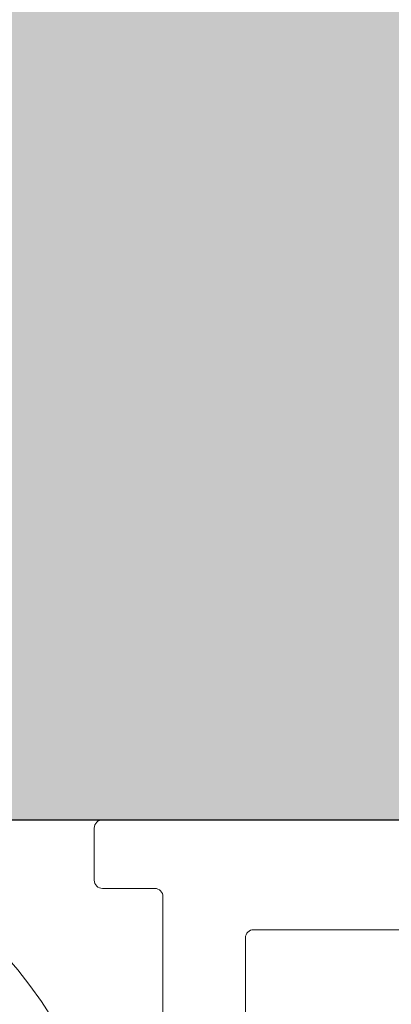
# Model space of a CAD drawing. Units: millimetres. Extents: x 1763 to 5670, y 1209 to 3872.
# Drawn here: x 1994 to 2007, y 3669 to 3704 of the extents above; entities that cross this region are included whole.
import ezdxf

# ---------------------------------------------------------------- set-up
doc = ezdxf.new("R2010")
doc.units = ezdxf.units.MM
doc.layers.add('90%', color=7, linetype='Continuous', transparency=0.9)
for name, color, linetype, lineweight in [('Breite Volllinie', 7, 'Continuous', 30), ('Schmale Volllinie', 7, 'Continuous', 13), ('Schmale Volllinie_Grau', 252, 'Continuous', 13)]:
    doc.layers.add(name, color=color, linetype=linetype, lineweight=lineweight)

# ---------------------------------------------------------------- blocks, each defined once
blk = doc.blocks.new('FOX-HT_220_L_11 Draufsicht')
at = {"layer": 'Schmale Volllinie'}
for p, q in [((0.303, 2.24), (2.203, 2.24)), ((0.003, 0.04), (0.003, 1.94)), ((2.503, 1.94), (2.503, -58.824)), ((-7.28, -0.26), (-0.297, -0.26)), ((-1.497, -18.212), (-1.497, -3.56))]:
    blk.add_line(p, q, dxfattribs=at)
at = {"layer": 'Schmale Volllinie', "extrusion": (2.44929e-16, 1, 0)}
blk.add_line((-7.28, -0.26), (-0.297, -0.26), dxfattribs=at)
at = {"layer": 'Schmale Volllinie', "extrusion": (-2.44929e-16, -1, 0)}
blk.add_line((-7.28, -3.26), (-1.797, -3.26), dxfattribs=at)
at = {"layer": 'Schmale Volllinie'}
for centre, start, end in [((0.303, 1.94), 90, 180), ((2.203, 1.94), 360, 90), ((-0.297, 0.04), 270, 0), ((-1.797, -3.56), 0, 90)]:
    blk.add_arc(centre, 0.3, start, end, dxfattribs=at)

msp = doc.modelspace()

# ---------------------------------------------------------------- hatches: boundary and pattern name
at = {"layer": '90%'}
h = msp.add_hatch(color=256, dxfattribs=at)
h.dxf.hatch_style = 1
h.paths.add_polyline_path([(2161.937, 3675.26), (2161.937, 3760.26), (1861.937, 3760.26), (1861.937, 3675.26)])

# ---------------------------------------------------------------- linework, layer by layer
at = {"layer": 'Breite Volllinie'}
msp.add_line((1861.937, 3675.26), (2161.937, 3675.26), dxfattribs=at)
at = {"layer": 'Schmale Volllinie_Grau'}
msp.add_arc((1981.937, 3660.26), 15, 0, 180, dxfattribs=at)

# ---------------------------------------------------------------- block references
at = {"rotation": 90}
msp.add_blockref('FOX-HT_220_L_11 Draufsicht', (1998.541, 3672.758), dxfattribs=at)

doc.saveas('drawing.dxf')
